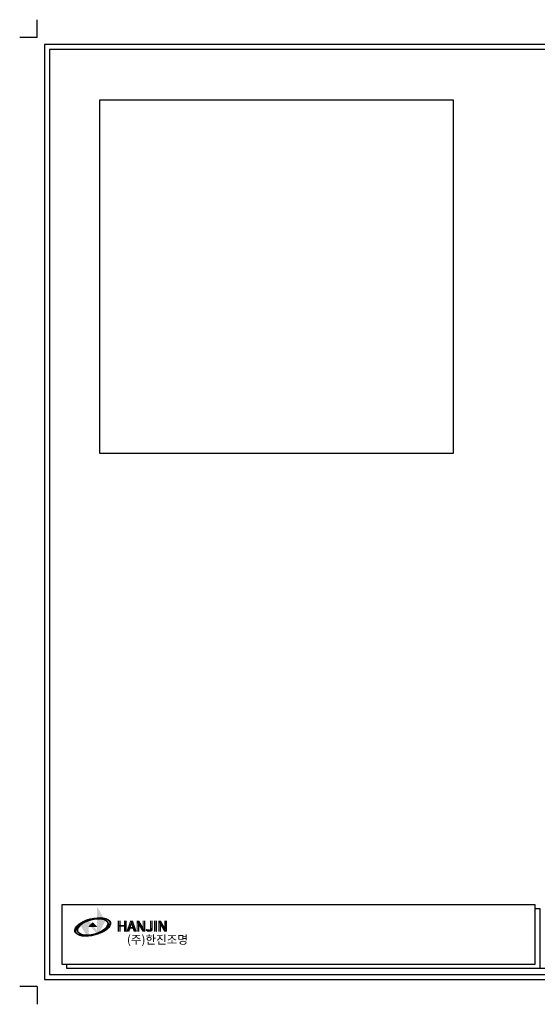
# Model space of a CAD drawing. Units: millimetres. Extents: x 2822 to 16603, y 42 to 8641.
# Drawn here: x 2822 to 3713, y 42 to 1737 of the extents above; entities that cross this region are included whole.
import ezdxf

# ---------------------------------------------------------------- set-up
doc = ezdxf.new("R2010")
doc.units = ezdxf.units.MM
doc.layers.add('로고', color=86, linetype='Continuous')
doc.layers.add('치수선', color=7, linetype='Continuous')

# ---------------------------------------------------------------- blocks, each defined once
blk = doc.blocks.new('SYMBOL')
at = {"layer": '로고'}
h = blk.add_hatch(color=152, dxfattribs=at)
h.paths.add_polyline_path([(-6649.5, -7027.2), (-6669.3, -7049.4), (-6649.5, -7080.7)])
h.paths.add_polyline_path([(-6624.4, -7071.6), (-6603.2, -7032.2), (-6624.4, -6992.8)])
h = blk.add_hatch(color=152, dxfattribs=at)
h.paths.add_polyline_path([(-6649.5, -7027.2), (-6669.3, -7049.4), (-6649.5, -7080.7)])
h.paths.add_polyline_path([(-6624.4, -7071.6), (-6603.2, -7032.2), (-6624.4, -6992.8)])
h = blk.add_hatch(color=152, dxfattribs=at)
edge = h.paths.add_edge_path()
edge.add_ellipse((-6637.1, -7049.4), major_axis=(-49.4, -13.2), ratio=0.447778, start_angle=255.8014, end_angle=284.1986)
edge.add_line((-6654.9, -7031.2), (-6656, -7033.3))
edge.add_ellipse((-6637.1, -7049.4), major_axis=(-43, -11.5), ratio=0.484446, start_angle=253.6204, end_angle=288.5028, ccw=False)
edge.add_line((-6630.3, -7026.2), (-6630.7, -7024.7))
edge = h.paths.add_edge_path()
edge.add_ellipse((-6637.1, -7049.4), major_axis=(-43, -11.5), ratio=0.484446, start_angle=288.5028, end_angle=466.3796, ccw=False)
edge.add_line((-6656, -7033.3), (-6654.9, -7031.2))
edge.add_ellipse((-6637.1, -7049.4), major_axis=(-49.4, -13.2), ratio=0.447778, start_angle=284.1986, end_angle=464.1986)
edge.add_line((-6619.2, -7067.6), (-6619.6, -7066.1))
edge = h.paths.add_edge_path()
edge.add_ellipse((-6637.1, -7049.4), major_axis=(-49.4, -13.2), ratio=0.447778, start_angle=104.1986, end_angle=228.6739)
edge.add_line((-6608.9, -7024.1), (-6609.5, -7026.8))
edge.add_ellipse((-6637.1, -7049.4), major_axis=(-43, -11.5), ratio=0.484446, start_angle=107.5824, end_angle=223.1606, ccw=False)
edge.add_line((-6618.8, -7065.8), (-6619.2, -7067.6))
edge = h.paths.add_edge_path()
edge.add_ellipse((-6637.1, -7049.4), major_axis=(-49.4, -13.2), ratio=0.447778, start_angle=228.6739, end_angle=255.8014)
edge.add_line((-6630.7, -7024.7), (-6630.3, -7026.2))
edge.add_ellipse((-6637.1, -7049.4), major_axis=(-43, -11.5), ratio=0.484446, start_angle=223.1606, end_angle=253.6204, ccw=False)
edge.add_line((-6609.5, -7026.8), (-6608.9, -7024.1))
h = blk.add_hatch(color=152, dxfattribs=at)
edge = h.paths.add_edge_path()
edge.add_ellipse((-6637.1, -7049.4), major_axis=(-49.4, -13.2), ratio=0.447778, start_angle=255.8014, end_angle=284.1986)
edge.add_line((-6654.9, -7031.2), (-6656, -7033.3))
edge.add_ellipse((-6637.1, -7049.4), major_axis=(-43, -11.5), ratio=0.484446, start_angle=253.6204, end_angle=288.5028, ccw=False)
edge.add_line((-6630.3, -7026.2), (-6630.7, -7024.7))
edge = h.paths.add_edge_path()
edge.add_ellipse((-6637.1, -7049.4), major_axis=(-43, -11.5), ratio=0.484446, start_angle=288.5028, end_angle=466.3796, ccw=False)
edge.add_line((-6656, -7033.3), (-6654.9, -7031.2))
edge.add_ellipse((-6637.1, -7049.4), major_axis=(-49.4, -13.2), ratio=0.447778, start_angle=284.1986, end_angle=464.1986)
edge.add_line((-6619.2, -7067.6), (-6619.6, -7066.1))
edge = h.paths.add_edge_path()
edge.add_ellipse((-6637.1, -7049.4), major_axis=(-49.4, -13.2), ratio=0.447778, start_angle=104.1986, end_angle=228.6739)
edge.add_line((-6608.9, -7024.1), (-6609.5, -7026.8))
edge.add_ellipse((-6637.1, -7049.4), major_axis=(-43, -11.5), ratio=0.484446, start_angle=107.5824, end_angle=223.1606, ccw=False)
edge.add_line((-6618.8, -7065.8), (-6619.2, -7067.6))
edge = h.paths.add_edge_path()
edge.add_ellipse((-6637.1, -7049.4), major_axis=(-49.4, -13.2), ratio=0.447778, start_angle=228.6739, end_angle=255.8014)
edge.add_line((-6630.7, -7024.7), (-6630.3, -7026.2))
edge.add_ellipse((-6637.1, -7049.4), major_axis=(-43, -11.5), ratio=0.484446, start_angle=223.1606, end_angle=253.6204, ccw=False)
edge.add_line((-6609.5, -7026.8), (-6608.9, -7024.1))
blk.add_hatch(color=152, dxfattribs=at).paths.add_polyline_path([(-6637, -7036.8), (-6649.5, -7049.4), (-6624.4, -7049.4)])
at = {"layer": '로고', "color": 152}
for major_axis, ratio in [((-49.4, -13.2), 0.447778), ((-43, -11.5), 0.484446)]:
    blk.add_ellipse((-6637.1, -7049.4), major_axis=major_axis, ratio=ratio, dxfattribs=at)

msp = doc.modelspace()

# ---------------------------------------------------------------- hatches: boundary and pattern name
at = {"layer": '로고'}
h = msp.add_hatch(color=156, dxfattribs=at)
h.paths.add_polyline_path([(2940.8, 187.4), (2928.8, 173.9), (2940.8, 154.9)])
h.paths.add_polyline_path([(2956.1, 160.4), (2969, 184.4), (2956.1, 208.4)])
h = msp.add_hatch(color=156, dxfattribs=at)
h.paths.add_polyline_path([(2940.8, 187.4), (2928.8, 173.9), (2940.8, 154.9)])
h.paths.add_polyline_path([(2956.1, 160.4), (2969, 184.4), (2956.1, 208.4)])
h = msp.add_hatch(color=156, dxfattribs=at)
edge = h.paths.add_edge_path()
edge.add_ellipse((2948.1, 174.4), major_axis=(-30.1, -8.1), ratio=0.447778, start_angle=255.8014, end_angle=284.1986)
edge.add_line((2937.2, 185.5), (2936.5, 184.2))
edge.add_ellipse((2948.1, 174.4), major_axis=(-26.1, -7), ratio=0.484446, start_angle=253.6204, end_angle=288.5028, ccw=False)
edge.add_line((2952.2, 188.6), (2951.9, 189.5))
edge = h.paths.add_edge_path()
edge.add_ellipse((2948.1, 174.4), major_axis=(-26.1, -7), ratio=0.484446, start_angle=288.5028, end_angle=466.3796, ccw=False)
edge.add_line((2936.5, 184.2), (2937.2, 185.5))
edge.add_ellipse((2948.1, 174.4), major_axis=(-30.1, -8.1), ratio=0.447778, start_angle=284.1986, end_angle=464.1986)
edge.add_line((2958.9, 163.4), (2958.7, 164.3))
edge = h.paths.add_edge_path()
edge.add_ellipse((2948.1, 174.4), major_axis=(-30.1, -8.1), ratio=0.447778, start_angle=104.1986, end_angle=228.6739)
edge.add_line((2965.2, 189.9), (2964.8, 188.2))
edge.add_ellipse((2948.1, 174.4), major_axis=(-26.1, -7), ratio=0.484446, start_angle=107.5824, end_angle=223.1606, ccw=False)
edge.add_line((2959.2, 164.5), (2958.9, 163.4))
edge = h.paths.add_edge_path()
edge.add_ellipse((2948.1, 174.4), major_axis=(-30.1, -8.1), ratio=0.447778, start_angle=228.6739, end_angle=255.8014)
edge.add_line((2951.9, 189.5), (2952.2, 188.6))
edge.add_ellipse((2948.1, 174.4), major_axis=(-26.1, -7), ratio=0.484446, start_angle=223.1606, end_angle=253.6204, ccw=False)
edge.add_line((2964.8, 188.2), (2965.2, 189.9))
h = msp.add_hatch(color=156, dxfattribs=at)
edge = h.paths.add_edge_path()
edge.add_ellipse((2948.1, 174.4), major_axis=(-30.1, -8.1), ratio=0.447778, start_angle=255.8014, end_angle=284.1986)
edge.add_line((2937.2, 185.5), (2936.5, 184.2))
edge.add_ellipse((2948.1, 174.4), major_axis=(-26.1, -7), ratio=0.484446, start_angle=253.6204, end_angle=288.5028, ccw=False)
edge.add_line((2952.2, 188.6), (2951.9, 189.5))
edge = h.paths.add_edge_path()
edge.add_ellipse((2948.1, 174.4), major_axis=(-26.1, -7), ratio=0.484446, start_angle=288.5028, end_angle=466.3796, ccw=False)
edge.add_line((2936.5, 184.2), (2937.2, 185.5))
edge.add_ellipse((2948.1, 174.4), major_axis=(-30.1, -8.1), ratio=0.447778, start_angle=284.1986, end_angle=464.1986)
edge.add_line((2958.9, 163.4), (2958.7, 164.3))
edge = h.paths.add_edge_path()
edge.add_ellipse((2948.1, 174.4), major_axis=(-30.1, -8.1), ratio=0.447778, start_angle=104.1986, end_angle=228.6739)
edge.add_line((2965.2, 189.9), (2964.8, 188.2))
edge.add_ellipse((2948.1, 174.4), major_axis=(-26.1, -7), ratio=0.484446, start_angle=107.5824, end_angle=223.1606, ccw=False)
edge.add_line((2959.2, 164.5), (2958.9, 163.4))
edge = h.paths.add_edge_path()
edge.add_ellipse((2948.1, 174.4), major_axis=(-30.1, -8.1), ratio=0.447778, start_angle=228.6739, end_angle=255.8014)
edge.add_line((2951.9, 189.5), (2952.2, 188.6))
edge.add_ellipse((2948.1, 174.4), major_axis=(-26.1, -7), ratio=0.484446, start_angle=223.1606, end_angle=253.6204, ccw=False)
edge.add_line((2964.8, 188.2), (2965.2, 189.9))
msp.add_hatch(color=156, dxfattribs=at).paths.add_polyline_path([(2948.1, 182.1), (2940.5, 174.5), (2955.7, 174.5)])

# ---------------------------------------------------------------- linework, layer by layer
msp.add_line((5084.7, 103.1), (2915, 103.1))
msp.add_lwpolyline([(2894.6, 213.2), (3709.3, 213.2), (3709.3, 109.8), (2894.6, 109.8)], close=True)
msp.add_lwpolyline([(3709.3, 206.6), (3717.5, 206.6), (3717.5, 103.1), (2902.8, 103.1), (2902.8, 109.8)])
at = {"layer": '로고', "color": 156}
for major_axis, ratio in [((-30.1, -8.1), 0.447778), ((-26.1, -7), 0.484446)]:
    msp.add_ellipse((2948.1, 174.4), major_axis=major_axis, ratio=ratio, dxfattribs=at)
at = {"layer": '치수선'}
for p, q in [((2852.1, 1706.4), (2852.1, 1736.8)), ((2852.1, 1706.4), (2821.7, 1706.4)), ((2852.1, 72), (2821.7, 72)), ((2852.1, 72), (2852.1, 41.5))]:
    msp.add_line(p, q, dxfattribs=at)
for points in [[(2864.3, 84.1), (5141.5, 84.1), (5141.5, 1694.2), (2864.3, 1694.2)], [(2873, 92.8), (5132.8, 92.8), (5132.8, 1685.6), (2873, 1685.6)]]:
    msp.add_lwpolyline(points, close=True, dxfattribs=at)
at = {"layer": '치수선', "color": 254}
msp.add_lwpolyline([(2959.9, 1598.6), (3568.4, 1598.6), (3568.4, 990.1), (2959.9, 990.1)], close=True, dxfattribs=at)

# ---------------------------------------------------------------- block references
at = {"xscale": 0.6085094399974701, "yscale": 0.6085094400019879, "zscale": 0.6085094399999998}
msp.add_blockref('SYMBOL', (6985.7, 4464.8), dxfattribs=at)

# ---------------------------------------------------------------- texts
at = {"insert": (3006.5, 160.2), "char_height": 14.604, "width": 646.917, "attachment_point": 1}
msp.add_mtext('{\\fNew Gulim|b1|i0|c129|p18;(주)한진조명}', dxfattribs=at)
at = {"layer": '치수선', "color": 94, "char_height": 17.674, "width": 141.395, "attachment_point": 1}
for insert in [(2988.3, 185.4), (2990.8, 185.4)]:
    msp.add_mtext('{\\fBankGothic Md BT|b0|i0|c0|p34;HANJIN}', dxfattribs=dict(at, insert=insert))
at = {"layer": '치수선', "color": 3, "insert": (2988.3, 184.3), "char_height": 17.674, "width": 141.395, "attachment_point": 1}
msp.add_mtext('{\\fBankGothic Md BT|b0|i0|c0|p34;HANJIN}', dxfattribs=at)
at = {"layer": '치수선', "color": 98, "insert": (2990.8, 184.3), "char_height": 17.674, "width": 141.395, "attachment_point": 1}
msp.add_mtext('{\\fBankGothic Md BT|b0|i0|c0|p34;HANJIN}', dxfattribs=at)

doc.saveas('drawing.dxf')
